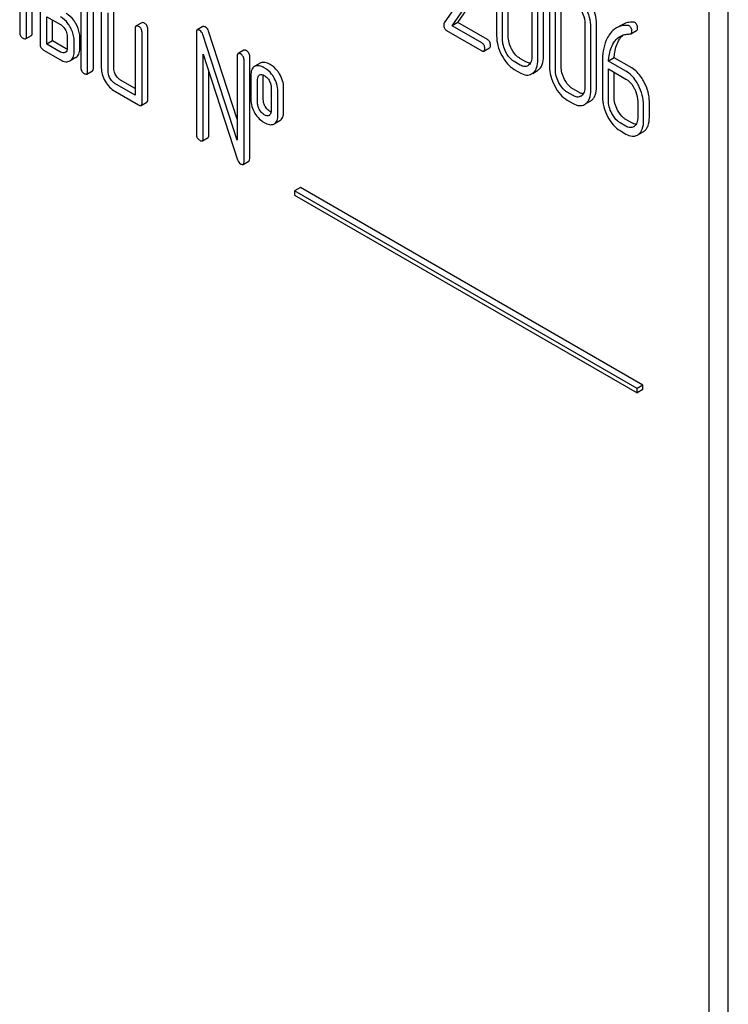
# Model space of a CAD drawing. Units: millimetres. Extents: x 0 to 6269, y -4 to 4433.
# Drawn here: x 4665 to 4691, y 2500 to 2536 of the extents above; entities that cross this region are included whole.
import ezdxf

# ---------------------------------------------------------------- set-up
doc = ezdxf.new("R2010")
doc.units = ezdxf.units.MM
doc.header["$LTSCALE"] = 344.776119
doc.layers.get('0').update_dxf_attribs({"linetype": 'CONTINUOUS'})

msp = doc.modelspace()

# ---------------------------------------------------------------- linework, layer by layer
at = {"color": 7, "linetype": 'Continuous'}
for p, q in [((4691.371, 2440.695), (4691.371, 2563.17)), ((4690.664, 2440.286), (4690.664, 2562.762)), ((4665.491, 2535.799), (4665.491, 2538.426)), ((4665.279, 2535.677), (4665.279, 2538.303)), ((4665.784, 2538.011), (4665.784, 2535.385)), ((4682.008, 2537.907), (4680.808, 2536.175)), ((4681.317, 2536.19), (4682.404, 2537.76)), ((4682.758, 2538.031), (4682.758, 2535.697)), ((4682.976, 2535.571), (4682.976, 2537.905)), ((4683.188, 2535.693), (4683.188, 2538.028)), ((4681.105, 2536.067), (4682.191, 2537.638)), ((4665.026, 2536.99), (4665.026, 2535.823)), ((4667.3, 2537.136), (4667.3, 2534.51)), ((4667.553, 2534.364), (4667.553, 2536.99)), ((4667.765, 2534.486), (4667.765, 2537.113)), ((4684.071, 2537.273), (4684.071, 2534.938)), ((4684.29, 2534.812), (4684.29, 2537.147)), ((4684.502, 2534.935), (4684.502, 2537.269)), ((4668.059, 2536.698), (4668.059, 2534.51)), ((4668.523, 2534.486), (4668.523, 2536.675)), ((4684.725, 2536.896), (4684.725, 2534.561)), ((4684.944, 2534.435), (4684.944, 2536.769)), ((4685.156, 2534.557), (4685.156, 2536.892)), ((4666.037, 2535.385), (4666.037, 2536.406)), ((4666.037, 2536.406), (4666.542, 2536.115)), ((4666.249, 2535.508), (4666.249, 2536.284)), ((4668.311, 2534.364), (4668.311, 2536.552)), ((4669.322, 2535.969), (4669.322, 2533.488)), ((4669.566, 2536.183), (4669.354, 2536.06)), ((4669.787, 2533.319), (4669.787, 2535.945)), ((4671.84, 2536.037), (4671.628, 2535.914)), ((4673.113, 2532.592), (4672.049, 2535.868)), ((4680.899, 2535.894), (4682.207, 2535.139)), ((4681.317, 2536.19), (4681.105, 2536.067)), ((4682.207, 2535.431), (4681.105, 2536.067)), ((4682.419, 2535.554), (4681.317, 2536.19)), ((4686.039, 2536.137), (4686.039, 2533.803)), ((4686.257, 2533.676), (4686.257, 2536.011)), ((4686.47, 2533.799), (4686.47, 2536.133)), ((4687.422, 2536.109), (4687.21, 2535.986)), ((4687.75, 2535.774), (4687.962, 2535.896)), ((4665.247, 2535.585), (4665.459, 2535.708)), ((4666.249, 2535.508), (4666.037, 2535.385)), ((4666.754, 2535.216), (4666.249, 2535.508)), ((4666.795, 2535.677), (4666.795, 2535.239)), ((4667.048, 2535.093), (4667.048, 2535.531)), ((4667.26, 2535.216), (4667.26, 2535.654)), ((4669.575, 2533.197), (4669.575, 2535.823)), ((4671.597, 2535.823), (4671.597, 2532.029)), ((4673.113, 2531.816), (4671.837, 2535.746)), ((4665.911, 2535.166), (4666.542, 2534.801)), ((4666.542, 2535.093), (4666.037, 2535.385)), ((4673.357, 2535.161), (4673.144, 2535.039)), ((4682.285, 2535.126), (4682.497, 2535.248)), ((4667.111, 2534.887), (4666.899, 2534.765)), ((4671.849, 2531.883), (4671.849, 2535.015)), ((4671.849, 2535.015), (4673.126, 2531.085)), ((4673.113, 2534.947), (4673.113, 2531.816)), ((4673.366, 2531.008), (4673.366, 2534.802)), ((4673.578, 2531.13), (4673.578, 2534.924)), ((4683.844, 2534.731), (4683.625, 2534.857)), ((4687.128, 2534.878), (4686.915, 2534.756)), ((4687.567, 2534.379), (4686.915, 2534.756)), ((4687.779, 2534.502), (4687.128, 2534.878)), ((4667.522, 2534.272), (4667.734, 2534.395)), ((4673.775, 2534.563), (4673.754, 2534.552)), ((4673.966, 2534.675), (4673.774, 2534.564)), ((4673.987, 2534.685), (4673.966, 2534.675)), ((4683.632, 2534.608), (4683.413, 2534.735)), ((4683.413, 2534.443), (4683.632, 2534.317)), ((4684.098, 2534.3), (4684.273, 2534.401)), ((4686.692, 2534.724), (4686.692, 2533.425)), ((4686.911, 2533.299), (4686.911, 2534.466)), ((4686.911, 2534.466), (4687.567, 2534.088)), ((4669.322, 2533.733), (4668.776, 2534.049)), ((4672.062, 2532.006), (4672.062, 2534.361)), ((4673.618, 2534.218), (4673.618, 2533.343)), ((4673.871, 2533.197), (4673.871, 2534.072)), ((4673.938, 2534.241), (4673.949, 2534.246)), ((4674.083, 2533.319), (4674.083, 2534.195)), ((4687.123, 2533.421), (4687.123, 2534.344)), ((4669.322, 2533.488), (4668.564, 2533.926)), ((4674.374, 2533.782), (4674.374, 2532.906)), ((4674.839, 2532.883), (4674.839, 2533.758)), ((4685.812, 2533.595), (4685.593, 2533.721)), ((4668.564, 2533.634), (4669.449, 2533.124)), ((4674.627, 2532.76), (4674.627, 2533.636)), ((4685.599, 2533.473), (4685.381, 2533.599)), ((4685.381, 2533.307), (4685.599, 2533.181)), ((4669.544, 2533.105), (4669.756, 2533.228)), ((4686.066, 2533.165), (4686.24, 2533.265)), ((4688.004, 2533.252), (4688.004, 2532.668)), ((4688.223, 2532.542), (4688.223, 2533.125)), ((4688.435, 2532.664), (4688.435, 2533.248)), ((4674.307, 2532.739), (4674.298, 2532.734)), ((4687.779, 2532.459), (4687.56, 2532.585)), ((4674.471, 2532.412), (4674.491, 2532.423)), ((4674.491, 2532.423), (4674.703, 2532.545)), ((4687.567, 2532.337), (4687.348, 2532.463)), ((4671.818, 2531.792), (4672.03, 2531.914)), ((4687.348, 2532.171), (4687.567, 2532.045)), ((4688.032, 2532.029), (4688.205, 2532.128)), ((4673.334, 2530.917), (4673.546, 2531.039)), ((4675.461, 2530.061), (4675.249, 2529.938)), ((4688.189, 2522.712), (4675.461, 2530.061)), ((4675.249, 2529.938), (4675.249, 2529.775)), ((4687.977, 2522.59), (4675.249, 2529.938)), ((4675.249, 2529.775), (4687.977, 2522.427)), ((4688.189, 2522.712), (4687.977, 2522.59)), ((4688.189, 2522.549), (4688.189, 2522.712)), ((4687.977, 2522.427), (4687.977, 2522.59)), ((4688.189, 2522.549), (4687.977, 2522.427))]:
    msp.add_line(p, q, dxfattribs=at)
for centre, radius, start, end in [((4683.789, 2534.805), 0.256, 300.0697, 306.5912), ((4684.085, 2534.725), 0.374, 300.0684, 306.7918), ((4683.873, 2534.603), 0.374, 300.0684, 306.7918), ((4685.757, 2533.669), 0.256, 300.0697, 306.5912), ((4686.052, 2533.589), 0.374, 300.0684, 306.7923), ((4685.84, 2533.467), 0.374, 300.0684, 306.7923), ((4674.254, 2532.832), 0.108, 299.9794, 307.7069), ((4687.726, 2532.524), 0.247, 300.0791, 307.2195), ((4687.809, 2532.322), 0.365, 300.0742, 307.2144), ((4688.022, 2532.444), 0.365, 300.0742, 307.2144)]:
    msp.add_arc(centre, radius, start, end, dxfattribs=at)
for points, knots in [([(4685.909, 2536.623), (4685.93, 2536.583), (4686.002, 2536.43), (4686.039, 2536.26), (4686.039, 2536.137)], [0, 0, 0, 0, 0.268434, 1, 1, 1, 1]), ([(4686.257, 2536.011), (4686.257, 2536.133), (4686.222, 2536.388), (4686.125, 2536.624), (4686.064, 2536.74)], [0, 0, 0, 0, 0.484135, 1, 1, 1, 1]), ([(4686.47, 2536.133), (4686.47, 2536.256), (4686.434, 2536.51), (4686.337, 2536.747), (4686.277, 2536.863)], [0, 0, 0, 0, 0.484135, 1, 1, 1, 1]), ([(4666.898, 2536.028), (4666.874, 2536.07), (4666.781, 2536.216), (4666.652, 2536.343), (4666.542, 2536.406)], [0, 0, 0, 0, 0.273233, 1, 1, 1, 1]), ([(4667.11, 2536.151), (4667.087, 2536.192), (4666.993, 2536.339), (4666.864, 2536.466), (4666.754, 2536.529)], [0, 0, 0, 0, 0.273233, 1, 1, 1, 1]), ([(4666.542, 2536.115), (4666.56, 2536.105), (4666.631, 2536.055), (4666.686, 2535.983), (4666.719, 2535.925)], [0, 0, 0, 0, 0.228475, 1, 1, 1, 1]), ([(4666.719, 2535.925), (4666.731, 2535.905), (4666.771, 2535.828), (4666.795, 2535.741), (4666.795, 2535.677)], [0, 0, 0, 0, 0.267233, 1, 1, 1, 1]), ([(4667.048, 2535.531), (4667.048, 2535.571), (4667.033, 2535.745), (4666.965, 2535.912), (4666.898, 2536.028)], [0, 0, 0, 0, 0.229864, 1, 1, 1, 1]), ([(4667.26, 2535.654), (4667.26, 2535.694), (4667.246, 2535.868), (4667.177, 2536.034), (4667.11, 2536.151)], [0, 0, 0, 0, 0.229864, 1, 1, 1, 1]), ([(4669.354, 2536.06), (4669.348, 2536.057), (4669.324, 2536.033), (4669.322, 2535.996), (4669.322, 2535.969)], [0, 0, 0, 0, 0.188255, 1, 1, 1, 1]), ([(4669.449, 2536.042), (4669.439, 2536.047), (4669.411, 2536.062), (4669.372, 2536.071), (4669.354, 2536.06)], [0, 0, 0, 0, 0.339156, 1, 1, 1, 1]), ([(4669.575, 2535.823), (4669.575, 2535.867), (4669.555, 2535.957), (4669.487, 2536.02), (4669.449, 2536.042)], [0, 0, 0, 0, 0.500002, 1, 1, 1, 1]), ([(4669.661, 2536.164), (4669.651, 2536.17), (4669.623, 2536.185), (4669.585, 2536.194), (4669.566, 2536.183)], [0, 0, 0, 0, 0.339156, 1, 1, 1, 1]), ([(4669.787, 2535.945), (4669.787, 2535.989), (4669.767, 2536.08), (4669.699, 2536.142), (4669.661, 2536.164)], [0, 0, 0, 0, 0.500002, 1, 1, 1, 1]), ([(4671.628, 2535.914), (4671.623, 2535.911), (4671.598, 2535.887), (4671.597, 2535.85), (4671.597, 2535.823)], [0, 0, 0, 0, 0.188257, 1, 1, 1, 1]), ([(4671.723, 2535.896), (4671.713, 2535.901), (4671.685, 2535.916), (4671.647, 2535.925), (4671.628, 2535.914)], [0, 0, 0, 0, 0.33915, 1, 1, 1, 1]), ([(4671.837, 2535.746), (4671.826, 2535.777), (4671.798, 2535.836), (4671.749, 2535.881), (4671.723, 2535.896)], [0, 0, 0, 0, 0.522973, 1, 1, 1, 1]), ([(4671.935, 2536.018), (4671.926, 2536.024), (4671.897, 2536.039), (4671.859, 2536.048), (4671.84, 2536.037)], [0, 0, 0, 0, 0.33915, 1, 1, 1, 1]), ([(4672.049, 2535.868), (4672.038, 2535.9), (4672.01, 2535.959), (4671.962, 2536.003), (4671.935, 2536.018)], [0, 0, 0, 0, 0.522973, 1, 1, 1, 1]), ([(4680.808, 2536.175), (4680.805, 2536.171), (4680.795, 2536.151), (4680.792, 2536.128), (4680.792, 2536.111)], [0, 0, 0, 0, 0.228843, 1, 1, 1, 1]), ([(4680.792, 2536.111), (4680.792, 2536.066), (4680.803, 2535.978), (4680.866, 2535.914), (4680.899, 2535.894)], [0, 0, 0, 0, 0.53559, 1, 1, 1, 1]), ([(4687.21, 2535.986), (4687.185, 2535.971), (4687.082, 2535.903), (4686.998, 2535.809), (4686.945, 2535.731)], [0, 0, 0, 0, 0.237747, 1, 1, 1, 1]), ([(4687.637, 2536.079), (4687.561, 2536.083), (4687.412, 2536.075), (4687.272, 2536.022), (4687.21, 2535.986)], [0, 0, 0, 0, 0.516707, 1, 1, 1, 1]), ([(4687.849, 2536.202), (4687.773, 2536.206), (4687.624, 2536.197), (4687.484, 2536.144), (4687.422, 2536.109)], [0, 0, 0, 0, 0.516707, 1, 1, 1, 1]), ([(4687.785, 2535.855), (4687.785, 2535.899), (4687.773, 2535.984), (4687.714, 2536.048), (4687.68, 2536.068)], [0, 0, 0, 0, 0.531903, 1, 1, 1, 1]), ([(4687.75, 2535.774), (4687.762, 2535.78), (4687.783, 2535.806), (4687.785, 2535.838), (4687.785, 2535.855)], [0, 0, 0, 0, 0.437069, 1, 1, 1, 1]), ([(4687.998, 2535.978), (4687.998, 2536.021), (4687.986, 2536.106), (4687.926, 2536.171), (4687.893, 2536.19)], [0, 0, 0, 0, 0.531903, 1, 1, 1, 1]), ([(4687.962, 2535.896), (4687.974, 2535.903), (4687.995, 2535.929), (4687.998, 2535.96), (4687.998, 2535.978)], [0, 0, 0, 0, 0.437069, 1, 1, 1, 1]), ([(4665.026, 2535.823), (4665.026, 2535.779), (4665.044, 2535.687), (4665.114, 2535.626), (4665.152, 2535.604)], [0, 0, 0, 0, 0.499999, 1, 1, 1, 1]), ([(4665.152, 2535.604), (4665.162, 2535.598), (4665.19, 2535.584), (4665.228, 2535.575), (4665.247, 2535.585)], [0, 0, 0, 0, 0.335828, 1, 1, 1, 1]), ([(4665.247, 2535.585), (4665.253, 2535.589), (4665.277, 2535.612), (4665.279, 2535.65), (4665.279, 2535.677)], [0, 0, 0, 0, 0.186091, 1, 1, 1, 1]), ([(4665.459, 2535.708), (4665.465, 2535.711), (4665.489, 2535.735), (4665.491, 2535.772), (4665.491, 2535.799)], [0, 0, 0, 0, 0.186091, 1, 1, 1, 1]), ([(4682.528, 2535.345), (4682.528, 2535.387), (4682.514, 2535.472), (4682.453, 2535.534), (4682.419, 2535.554)], [0, 0, 0, 0, 0.522062, 1, 1, 1, 1]), ([(4682.758, 2535.697), (4682.758, 2535.574), (4682.792, 2535.32), (4682.888, 2535.083), (4682.949, 2534.966)], [0, 0, 0, 0, 0.483051, 1, 1, 1, 1]), ([(4683.104, 2535.084), (4683.063, 2535.163), (4682.999, 2535.321), (4682.976, 2535.491), (4682.976, 2535.571)], [0, 0, 0, 0, 0.526651, 1, 1, 1, 1]), ([(4683.316, 2535.206), (4683.275, 2535.284), (4683.211, 2535.442), (4683.188, 2535.612), (4683.188, 2535.693)], [0, 0, 0, 0, 0.519395, 1, 1, 1, 1]), ([(4686.945, 2535.731), (4686.902, 2535.667), (4686.735, 2535.357), (4686.692, 2534.996), (4686.692, 2534.724)], [0, 0, 0, 0, 0.221425, 1, 1, 1, 1]), ([(4687.112, 2535.441), (4687.128, 2535.466), (4687.193, 2535.556), (4687.278, 2535.633), (4687.349, 2535.674)], [0, 0, 0, 0, 0.259089, 1, 1, 1, 1]), ([(4687.128, 2534.878), (4687.132, 2534.945), (4687.157, 2535.183), (4687.23, 2535.42), (4687.324, 2535.564)], [0, 0, 0, 0, 0.282602, 1, 1, 1, 1]), ([(4687.324, 2535.564), (4687.334, 2535.579), (4687.374, 2535.637), (4687.421, 2535.689), (4687.46, 2535.723)], [0, 0, 0, 0, 0.260597, 1, 1, 1, 1]), ([(4687.349, 2535.674), (4687.399, 2535.703), (4687.471, 2535.731), (4687.546, 2535.746), (4687.566, 2535.749)], [0, 0, 0, 0, 0.744173, 1, 1, 1, 1]), ([(4687.715, 2535.764), (4687.718, 2535.764), (4687.73, 2535.765), (4687.742, 2535.769), (4687.75, 2535.774)], [0, 0, 0, 0, 0.271591, 1, 1, 1, 1]), ([(4665.784, 2535.385), (4665.784, 2535.341), (4665.802, 2535.249), (4665.872, 2535.188), (4665.911, 2535.166)], [0, 0, 0, 0, 0.500005, 1, 1, 1, 1]), ([(4666.795, 2535.239), (4666.795, 2535.205), (4666.788, 2535.14), (4666.743, 2535.09), (4666.719, 2535.076)], [0, 0, 0, 0, 0.552473, 1, 1, 1, 1]), ([(4667.111, 2534.887), (4667.135, 2534.901), (4667.18, 2534.937), (4667.248, 2535.045), (4667.26, 2535.147), (4667.26, 2535.216)], [0, 0, 0, 0, 0.221342, 0.448893, 1, 1, 1, 1]), ([(4673.452, 2535.143), (4673.442, 2535.148), (4673.414, 2535.163), (4673.375, 2535.172), (4673.357, 2535.161)], [0, 0, 0, 0, 0.33915, 1, 1, 1, 1]), ([(4673.578, 2534.924), (4673.578, 2534.968), (4673.558, 2535.059), (4673.489, 2535.121), (4673.452, 2535.143)], [0, 0, 0, 0, 0.500001, 1, 1, 1, 1]), ([(4682.316, 2535.222), (4682.316, 2535.265), (4682.302, 2535.35), (4682.241, 2535.412), (4682.207, 2535.431)], [0, 0, 0, 0, 0.522062, 1, 1, 1, 1]), ([(4682.207, 2535.139), (4682.214, 2535.135), (4682.238, 2535.123), (4682.269, 2535.117), (4682.285, 2535.126)], [0, 0, 0, 0, 0.329585, 1, 1, 1, 1]), ([(4682.285, 2535.126), (4682.29, 2535.129), (4682.303, 2535.142), (4682.314, 2535.176), (4682.316, 2535.205), (4682.316, 2535.222)], [0, 0, 0, 0, 0.177082, 0.517223, 1, 1, 1, 1]), ([(4682.497, 2535.248), (4682.502, 2535.251), (4682.516, 2535.264), (4682.526, 2535.299), (4682.528, 2535.328), (4682.528, 2535.345)], [0, 0, 0, 0, 0.177082, 0.517223, 1, 1, 1, 1]), ([(4683.625, 2534.857), (4683.595, 2534.875), (4683.466, 2534.965), (4683.372, 2535.099), (4683.316, 2535.206)], [0, 0, 0, 0, 0.225308, 1, 1, 1, 1]), ([(4686.915, 2534.756), (4686.919, 2534.821), (4686.944, 2535.058), (4687.017, 2535.296), (4687.112, 2535.441)], [0, 0, 0, 0, 0.27431, 1, 1, 1, 1]), ([(4666.719, 2535.076), (4666.695, 2535.062), (4666.63, 2535.05), (4666.572, 2535.076), (4666.542, 2535.093)], [0, 0, 0, 0, 0.446963, 1, 1, 1, 1]), ([(4666.542, 2534.801), (4666.602, 2534.767), (4666.695, 2534.727), (4666.821, 2534.731), (4666.875, 2534.751), (4666.899, 2534.765)], [0, 0, 0, 0, 0.549429, 0.777674, 1, 1, 1, 1]), ([(4666.899, 2534.765), (4666.923, 2534.779), (4666.968, 2534.815), (4667.036, 2534.923), (4667.048, 2535.024), (4667.048, 2535.093)], [0, 0, 0, 0, 0.221342, 0.448893, 1, 1, 1, 1]), ([(4673.144, 2535.039), (4673.139, 2535.036), (4673.114, 2535.012), (4673.113, 2534.974), (4673.113, 2534.947)], [0, 0, 0, 0, 0.188257, 1, 1, 1, 1]), ([(4673.239, 2535.02), (4673.23, 2535.026), (4673.202, 2535.041), (4673.163, 2535.05), (4673.144, 2535.039)], [0, 0, 0, 0, 0.33915, 1, 1, 1, 1]), ([(4673.366, 2534.802), (4673.366, 2534.845), (4673.346, 2534.936), (4673.277, 2534.999), (4673.239, 2535.02)], [0, 0, 0, 0, 0.500001, 1, 1, 1, 1]), ([(4682.949, 2534.966), (4683.007, 2534.854), (4683.136, 2534.654), (4683.319, 2534.497), (4683.413, 2534.443)], [0, 0, 0, 0, 0.536245, 1, 1, 1, 1]), ([(4683.413, 2534.735), (4683.382, 2534.753), (4683.253, 2534.843), (4683.16, 2534.977), (4683.104, 2535.084)], [0, 0, 0, 0, 0.228157, 1, 1, 1, 1]), ([(4684.071, 2534.938), (4684.071, 2534.87), (4684.06, 2534.743), (4683.987, 2534.633), (4683.942, 2534.6)], [0, 0, 0, 0, 0.550505, 1, 1, 1, 1]), ([(4684.097, 2534.303), (4684.129, 2534.327), (4684.188, 2534.387), (4684.274, 2534.555), (4684.29, 2534.707), (4684.29, 2534.812)], [0, 0, 0, 0, 0.212483, 0.440502, 1, 1, 1, 1]), ([(4684.309, 2534.425), (4684.341, 2534.449), (4684.4, 2534.509), (4684.486, 2534.678), (4684.502, 2534.83), (4684.502, 2534.935)], [0, 0, 0, 0, 0.212483, 0.440502, 1, 1, 1, 1]), ([(4667.3, 2534.51), (4667.3, 2534.466), (4667.318, 2534.374), (4667.389, 2534.313), (4667.427, 2534.291)], [0, 0, 0, 0, 0.500004, 1, 1, 1, 1]), ([(4667.734, 2534.395), (4667.739, 2534.398), (4667.764, 2534.422), (4667.765, 2534.459), (4667.765, 2534.486)], [0, 0, 0, 0, 0.186091, 1, 1, 1, 1]), ([(4668.059, 2534.51), (4668.059, 2534.427), (4668.086, 2534.251), (4668.159, 2534.09), (4668.205, 2534.011)], [0, 0, 0, 0, 0.475365, 1, 1, 1, 1]), ([(4668.597, 2534.237), (4668.585, 2534.258), (4668.545, 2534.335), (4668.523, 2534.423), (4668.523, 2534.486)], [0, 0, 0, 0, 0.27617, 1, 1, 1, 1]), ([(4673.754, 2534.552), (4673.731, 2534.539), (4673.689, 2534.503), (4673.646, 2534.426), (4673.623, 2534.328), (4673.618, 2534.257), (4673.618, 2534.218)], [0, 0, 0, 0, 0.208235, 0.43189, 0.691645, 1, 1, 1, 1]), ([(4674.121, 2534.508), (4674.063, 2534.542), (4673.951, 2534.594), (4673.823, 2534.584), (4673.775, 2534.563)], [0, 0, 0, 0, 0.561503, 1, 1, 1, 1]), ([(4674.334, 2534.631), (4674.275, 2534.665), (4674.163, 2534.716), (4674.035, 2534.707), (4673.987, 2534.685)], [0, 0, 0, 0, 0.561503, 1, 1, 1, 1]), ([(4674.469, 2534.16), (4674.446, 2534.198), (4674.352, 2534.333), (4674.226, 2534.448), (4674.121, 2534.508)], [0, 0, 0, 0, 0.265433, 1, 1, 1, 1]), ([(4674.681, 2534.283), (4674.658, 2534.32), (4674.564, 2534.455), (4674.438, 2534.57), (4674.334, 2534.631)], [0, 0, 0, 0, 0.265433, 1, 1, 1, 1]), ([(4683.918, 2534.584), (4683.879, 2534.561), (4683.775, 2534.54), (4683.679, 2534.581), (4683.632, 2534.608)], [0, 0, 0, 0, 0.448072, 1, 1, 1, 1]), ([(4684.012, 2534.676), (4683.998, 2534.677), (4683.939, 2534.683), (4683.884, 2534.708), (4683.844, 2534.731)], [0, 0, 0, 0, 0.224052, 1, 1, 1, 1]), ([(4684.725, 2534.561), (4684.725, 2534.439), (4684.759, 2534.184), (4684.855, 2533.947), (4684.916, 2533.83)], [0, 0, 0, 0, 0.483052, 1, 1, 1, 1]), ([(4685.071, 2533.948), (4685.03, 2534.027), (4684.966, 2534.185), (4684.944, 2534.355), (4684.944, 2534.435)], [0, 0, 0, 0, 0.526651, 1, 1, 1, 1]), ([(4685.284, 2534.071), (4685.243, 2534.148), (4685.179, 2534.306), (4685.156, 2534.476), (4685.156, 2534.557)], [0, 0, 0, 0, 0.519398, 1, 1, 1, 1]), ([(4688.242, 2533.978), (4688.212, 2534.036), (4688.094, 2534.238), (4687.925, 2534.417), (4687.779, 2534.502)], [0, 0, 0, 0, 0.279542, 1, 1, 1, 1]), ([(4667.427, 2534.291), (4667.436, 2534.285), (4667.464, 2534.27), (4667.503, 2534.261), (4667.522, 2534.272)], [0, 0, 0, 0, 0.335828, 1, 1, 1, 1]), ([(4667.522, 2534.272), (4667.527, 2534.275), (4667.552, 2534.299), (4667.553, 2534.337), (4667.553, 2534.364)], [0, 0, 0, 0, 0.186091, 1, 1, 1, 1]), ([(4668.385, 2534.114), (4668.373, 2534.135), (4668.333, 2534.212), (4668.311, 2534.3), (4668.311, 2534.364)], [0, 0, 0, 0, 0.26826, 1, 1, 1, 1]), ([(4668.564, 2533.926), (4668.547, 2533.936), (4668.474, 2533.985), (4668.418, 2534.056), (4668.385, 2534.114)], [0, 0, 0, 0, 0.228428, 1, 1, 1, 1]), ([(4668.776, 2534.049), (4668.759, 2534.059), (4668.686, 2534.108), (4668.63, 2534.179), (4668.597, 2534.237)], [0, 0, 0, 0, 0.234076, 1, 1, 1, 1]), ([(4673.871, 2534.072), (4673.871, 2534.107), (4673.875, 2534.17), (4673.914, 2534.227), (4673.938, 2534.241)], [0, 0, 0, 0, 0.554902, 1, 1, 1, 1]), ([(4673.949, 2534.246), (4673.974, 2534.257), (4674.037, 2534.261), (4674.093, 2534.236), (4674.121, 2534.219)], [0, 0, 0, 0, 0.450357, 1, 1, 1, 1]), ([(4674.121, 2534.219), (4674.138, 2534.21), (4674.208, 2534.163), (4674.263, 2534.096), (4674.298, 2534.041)], [0, 0, 0, 0, 0.229178, 1, 1, 1, 1]), ([(4674.298, 2534.041), (4674.323, 2534), (4674.362, 2533.916), (4674.374, 2533.825), (4674.374, 2533.782)], [0, 0, 0, 0, 0.528134, 1, 1, 1, 1]), ([(4674.627, 2533.636), (4674.627, 2533.726), (4674.599, 2533.911), (4674.519, 2534.08), (4674.469, 2534.16)], [0, 0, 0, 0, 0.488684, 1, 1, 1, 1]), ([(4674.839, 2533.758), (4674.839, 2533.848), (4674.811, 2534.034), (4674.731, 2534.203), (4674.681, 2534.283)], [0, 0, 0, 0, 0.488684, 1, 1, 1, 1]), ([(4683.632, 2534.317), (4683.702, 2534.276), (4683.814, 2534.229), (4683.966, 2534.236), (4684.031, 2534.262), (4684.06, 2534.279)], [0, 0, 0, 0, 0.543776, 0.773507, 1, 1, 1, 1]), ([(4685.593, 2533.721), (4685.562, 2533.739), (4685.433, 2533.829), (4685.34, 2533.963), (4685.284, 2534.071)], [0, 0, 0, 0, 0.225309, 1, 1, 1, 1]), ([(4688.03, 2533.855), (4688, 2533.913), (4687.882, 2534.116), (4687.713, 2534.295), (4687.567, 2534.379)], [0, 0, 0, 0, 0.279542, 1, 1, 1, 1]), ([(4687.567, 2534.088), (4687.598, 2534.07), (4687.726, 2533.978), (4687.819, 2533.845), (4687.875, 2533.737)], [0, 0, 0, 0, 0.228239, 1, 1, 1, 1]), ([(4668.205, 2534.011), (4668.251, 2533.931), (4668.354, 2533.787), (4668.492, 2533.676), (4668.564, 2533.634)], [0, 0, 0, 0, 0.524636, 1, 1, 1, 1]), ([(4684.916, 2533.83), (4684.975, 2533.718), (4685.104, 2533.518), (4685.286, 2533.362), (4685.381, 2533.307)], [0, 0, 0, 0, 0.536245, 1, 1, 1, 1]), ([(4685.381, 2533.599), (4685.35, 2533.617), (4685.221, 2533.707), (4685.128, 2533.841), (4685.071, 2533.948)], [0, 0, 0, 0, 0.228157, 1, 1, 1, 1]), ([(4686.039, 2533.803), (4686.039, 2533.734), (4686.028, 2533.607), (4685.954, 2533.497), (4685.909, 2533.464)], [0, 0, 0, 0, 0.550506, 1, 1, 1, 1]), ([(4686.064, 2533.167), (4686.096, 2533.191), (4686.155, 2533.251), (4686.242, 2533.42), (4686.257, 2533.571), (4686.257, 2533.676)], [0, 0, 0, 0, 0.212484, 0.440503, 1, 1, 1, 1]), ([(4686.277, 2533.289), (4686.309, 2533.313), (4686.367, 2533.373), (4686.454, 2533.542), (4686.47, 2533.694), (4686.47, 2533.799)], [0, 0, 0, 0, 0.212484, 0.440503, 1, 1, 1, 1]), ([(4687.875, 2533.737), (4687.896, 2533.697), (4687.967, 2533.545), (4688.004, 2533.375), (4688.004, 2533.252)], [0, 0, 0, 0, 0.268378, 1, 1, 1, 1]), ([(4688.223, 2533.125), (4688.223, 2533.248), (4688.187, 2533.502), (4688.091, 2533.739), (4688.03, 2533.855)], [0, 0, 0, 0, 0.484058, 1, 1, 1, 1]), ([(4688.435, 2533.248), (4688.435, 2533.37), (4688.399, 2533.625), (4688.303, 2533.862), (4688.242, 2533.978)], [0, 0, 0, 0, 0.484058, 1, 1, 1, 1]), ([(4669.756, 2533.228), (4669.761, 2533.231), (4669.786, 2533.255), (4669.787, 2533.292), (4669.787, 2533.319)], [0, 0, 0, 0, 0.186091, 1, 1, 1, 1]), ([(4673.618, 2533.343), (4673.618, 2533.251), (4673.644, 2533.064), (4673.724, 2532.893), (4673.774, 2532.813)], [0, 0, 0, 0, 0.492767, 1, 1, 1, 1]), ([(4674.161, 2533.054), (4674.136, 2533.094), (4674.096, 2533.18), (4674.083, 2533.273), (4674.083, 2533.319)], [0, 0, 0, 0, 0.507342, 1, 1, 1, 1]), ([(4685.885, 2533.448), (4685.846, 2533.425), (4685.742, 2533.404), (4685.647, 2533.445), (4685.599, 2533.473)], [0, 0, 0, 0, 0.448073, 1, 1, 1, 1]), ([(4685.979, 2533.54), (4685.966, 2533.541), (4685.907, 2533.548), (4685.851, 2533.572), (4685.812, 2533.595)], [0, 0, 0, 0, 0.224055, 1, 1, 1, 1]), ([(4686.692, 2533.425), (4686.692, 2533.303), (4686.727, 2533.048), (4686.823, 2532.811), (4686.884, 2532.695)], [0, 0, 0, 0, 0.483051, 1, 1, 1, 1]), ([(4687.039, 2532.812), (4686.998, 2532.891), (4686.934, 2533.049), (4686.911, 2533.219), (4686.911, 2533.299)], [0, 0, 0, 0, 0.526651, 1, 1, 1, 1]), ([(4687.251, 2532.935), (4687.21, 2533.012), (4687.146, 2533.171), (4687.123, 2533.34), (4687.123, 2533.421)], [0, 0, 0, 0, 0.519395, 1, 1, 1, 1]), ([(4669.449, 2533.124), (4669.458, 2533.118), (4669.486, 2533.103), (4669.525, 2533.094), (4669.544, 2533.105)], [0, 0, 0, 0, 0.335828, 1, 1, 1, 1]), ([(4669.544, 2533.105), (4669.549, 2533.108), (4669.573, 2533.132), (4669.575, 2533.17), (4669.575, 2533.197)], [0, 0, 0, 0, 0.186091, 1, 1, 1, 1]), ([(4673.948, 2532.932), (4673.923, 2532.973), (4673.883, 2533.059), (4673.871, 2533.153), (4673.871, 2533.197)], [0, 0, 0, 0, 0.527939, 1, 1, 1, 1]), ([(4674.121, 2532.76), (4674.105, 2532.77), (4674.037, 2532.815), (4673.982, 2532.878), (4673.948, 2532.932)], [0, 0, 0, 0, 0.229401, 1, 1, 1, 1]), ([(4674.334, 2532.883), (4674.316, 2532.893), (4674.248, 2532.938), (4674.193, 2533.002), (4674.161, 2533.054)], [0, 0, 0, 0, 0.241734, 1, 1, 1, 1]), ([(4685.599, 2533.181), (4685.67, 2533.14), (4685.782, 2533.093), (4685.934, 2533.1), (4685.998, 2533.126), (4686.028, 2533.143)], [0, 0, 0, 0, 0.543778, 0.773508, 1, 1, 1, 1]), ([(4687.56, 2532.585), (4687.53, 2532.603), (4687.401, 2532.694), (4687.307, 2532.827), (4687.251, 2532.935)], [0, 0, 0, 0, 0.225305, 1, 1, 1, 1]), ([(4673.774, 2532.813), (4673.819, 2532.741), (4673.92, 2532.61), (4674.053, 2532.508), (4674.121, 2532.469)], [0, 0, 0, 0, 0.516746, 1, 1, 1, 1]), ([(4674.298, 2532.734), (4674.273, 2532.723), (4674.208, 2532.716), (4674.151, 2532.743), (4674.121, 2532.76)], [0, 0, 0, 0, 0.44844, 1, 1, 1, 1]), ([(4674.374, 2532.906), (4674.374, 2532.89), (4674.372, 2532.834), (4674.351, 2532.772), (4674.319, 2532.747)], [0, 0, 0, 0, 0.290557, 1, 1, 1, 1]), ([(4674.491, 2532.423), (4674.514, 2532.436), (4674.556, 2532.472), (4674.598, 2532.549), (4674.623, 2532.648), (4674.627, 2532.721), (4674.627, 2532.76)], [0, 0, 0, 0, 0.203748, 0.425614, 0.686473, 1, 1, 1, 1]), ([(4674.703, 2532.545), (4674.726, 2532.558), (4674.768, 2532.594), (4674.81, 2532.671), (4674.835, 2532.77), (4674.839, 2532.843), (4674.839, 2532.883)], [0, 0, 0, 0, 0.203748, 0.425614, 0.686473, 1, 1, 1, 1]), ([(4686.884, 2532.695), (4686.942, 2532.583), (4687.071, 2532.382), (4687.254, 2532.226), (4687.348, 2532.171)], [0, 0, 0, 0, 0.536245, 1, 1, 1, 1]), ([(4687.348, 2532.463), (4687.317, 2532.481), (4687.188, 2532.571), (4687.095, 2532.705), (4687.039, 2532.812)], [0, 0, 0, 0, 0.228157, 1, 1, 1, 1]), ([(4688.004, 2532.668), (4688.004, 2532.599), (4687.993, 2532.472), (4687.92, 2532.362), (4687.875, 2532.328)], [0, 0, 0, 0, 0.550141, 1, 1, 1, 1]), ([(4688.242, 2532.154), (4688.274, 2532.178), (4688.333, 2532.238), (4688.419, 2532.407), (4688.435, 2532.559), (4688.435, 2532.664)], [0, 0, 0, 0, 0.212659, 0.440816, 1, 1, 1, 1]), ([(4674.121, 2532.469), (4674.18, 2532.435), (4674.292, 2532.382), (4674.422, 2532.391), (4674.471, 2532.412)], [0, 0, 0, 0, 0.558936, 1, 1, 1, 1]), ([(4687.849, 2532.311), (4687.811, 2532.289), (4687.708, 2532.268), (4687.614, 2532.31), (4687.567, 2532.337)], [0, 0, 0, 0, 0.447919, 1, 1, 1, 1]), ([(4687.944, 2532.405), (4687.931, 2532.405), (4687.873, 2532.412), (4687.818, 2532.437), (4687.779, 2532.459)], [0, 0, 0, 0, 0.223836, 1, 1, 1, 1]), ([(4688.03, 2532.031), (4688.062, 2532.055), (4688.121, 2532.116), (4688.207, 2532.285), (4688.223, 2532.437), (4688.223, 2532.542)], [0, 0, 0, 0, 0.212659, 0.440816, 1, 1, 1, 1]), ([(4671.597, 2532.029), (4671.597, 2531.985), (4671.614, 2531.894), (4671.685, 2531.832), (4671.723, 2531.81)], [0, 0, 0, 0, 0.500004, 1, 1, 1, 1]), ([(4671.818, 2531.792), (4671.823, 2531.795), (4671.848, 2531.819), (4671.849, 2531.856), (4671.849, 2531.883)], [0, 0, 0, 0, 0.186091, 1, 1, 1, 1]), ([(4672.03, 2531.914), (4672.035, 2531.917), (4672.06, 2531.941), (4672.062, 2531.979), (4672.062, 2532.006)], [0, 0, 0, 0, 0.186091, 1, 1, 1, 1]), ([(4687.567, 2532.045), (4687.637, 2532.004), (4687.748, 2531.958), (4687.899, 2531.964), (4687.963, 2531.989), (4687.992, 2532.006)], [0, 0, 0, 0, 0.544954, 0.774537, 1, 1, 1, 1]), ([(4671.723, 2531.81), (4671.733, 2531.805), (4671.761, 2531.79), (4671.799, 2531.781), (4671.818, 2531.792)], [0, 0, 0, 0, 0.335828, 1, 1, 1, 1]), ([(4673.546, 2531.039), (4673.552, 2531.042), (4673.576, 2531.066), (4673.578, 2531.103), (4673.578, 2531.13)], [0, 0, 0, 0, 0.186091, 1, 1, 1, 1]), ([(4673.126, 2531.085), (4673.135, 2531.053), (4673.162, 2530.993), (4673.213, 2530.951), (4673.239, 2530.935)], [0, 0, 0, 0, 0.51701, 1, 1, 1, 1]), ([(4673.239, 2530.935), (4673.249, 2530.93), (4673.277, 2530.915), (4673.315, 2530.906), (4673.334, 2530.917)], [0, 0, 0, 0, 0.335828, 1, 1, 1, 1]), ([(4673.334, 2530.917), (4673.34, 2530.92), (4673.364, 2530.943), (4673.366, 2530.981), (4673.366, 2531.008)], [0, 0, 0, 0, 0.186091, 1, 1, 1, 1])]:
    msp.add_open_spline(points, degree=3, knots=knots, dxfattribs=at)
for points in [[(4687.68, 2536.068), (4687.667, 2536.075), (4687.652, 2536.078), (4687.637, 2536.079)], [(4687.893, 2536.19), (4687.88, 2536.198), (4687.864, 2536.201), (4687.849, 2536.202)], [(4687.566, 2535.749), (4687.615, 2535.756), (4687.665, 2535.76), (4687.715, 2535.764)], [(4666.792, 2535.197), (4666.779, 2535.202), (4666.767, 2535.209), (4666.754, 2535.216)], [(4674.083, 2534.195), (4674.083, 2534.209), (4674.084, 2534.223), (4674.085, 2534.238)], [(4674.372, 2532.863), (4674.359, 2532.869), (4674.346, 2532.876), (4674.334, 2532.883)]]:
    msp.add_open_spline(points, degree=3, dxfattribs=at)

doc.saveas('drawing.dxf')
